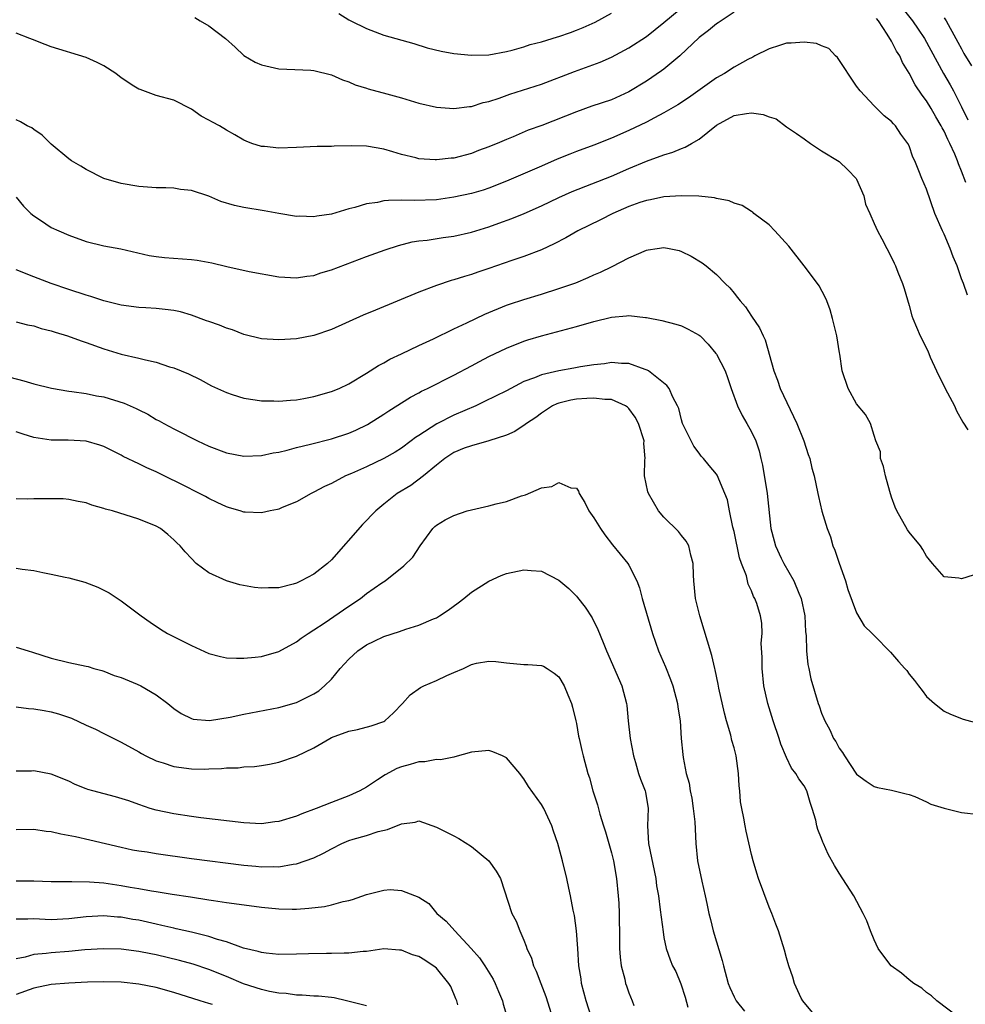
# Model space of a CAD drawing. Units: inches. Extents: x 2532000 to 2535000, y 1536778 to 1539000.
# Drawn here: x 2533419 to 2533527, y 1537749 to 1537861 of the extents above; entities that cross this region are included whole.
import ezdxf

# ---------------------------------------------------------------- set-up
doc = ezdxf.new("R2010")
doc.units = ezdxf.units.IN
doc.header["$MEASUREMENT"] = 0
doc.layers.add('LD25321536_2ft', color=9, linetype='Continuous')

msp = doc.modelspace()

# ---------------------------------------------------------------- linework, layer by layer
at = {"layer": 'LD25321536_2ft'}
for points, elevation in [([(2533439.39, 1537861.39), (2533439.99, 1537861), (2533441, 1537860.44), (2533442.9, 1537859), (2533444.01, 1537858.01), (2533445, 1537857.04), (2533446.29, 1537856.29), (2533447, 1537855.97), (2533449, 1537855.53), (2533452.64, 1537855.36), (2533453, 1537855.32), (2533455, 1537854.85), (2533456.27, 1537854.27), (2533457, 1537854.03), (2533457.7, 1537853.7), (2533459, 1537853.3), (2533459.22, 1537853.22), (2533461.32, 1537852.68), (2533463, 1537852.2), (2533465, 1537851.59), (2533467, 1537851.13), (2533469, 1537850.99), (2533470.77, 1537851.23), (2533471, 1537851.23), (2533472.34, 1537851.66), (2533473, 1537851.78), (2533474.17, 1537852.17), (2533475.39, 1537852.61), (2533479, 1537853.77), (2533482.79, 1537855.21), (2533485.72, 1537856.28), (2533487, 1537856.86), (2533489, 1537857.93), (2533491, 1537859.23), (2533493, 1537860.82), (2533495.61, 1537863)], 8838), ([(2533501, 1537861.99), (2533499.2, 1537860.8), (2533499, 1537860.68), (2533498.08, 1537859.92), (2533497, 1537859.12), (2533494.8, 1537857), (2533493, 1537855.5), (2533492.71, 1537855.28), (2533491, 1537854.13), (2533489, 1537852.89), (2533487, 1537851.99), (2533484.76, 1537851.24), (2533483, 1537850.62), (2533479.06, 1537849.06), (2533477.49, 1537848.51), (2533475.76, 1537847.76), (2533475, 1537847.46), (2533473.93, 1537847), (2533473.26, 1537846.74), (2533473, 1537846.62), (2533471.82, 1537846.18), (2533471, 1537845.85), (2533469, 1537845.33), (2533468.69, 1537845.31), (2533467, 1537845.12), (2533466.86, 1537845.14), (2533465, 1537845.25), (2533464.64, 1537845.36), (2533463, 1537845.75), (2533462.03, 1537846.03), (2533461, 1537846.36), (2533459, 1537846.7), (2533457.26, 1537846.74), (2533455.31, 1537846.69), (2533455, 1537846.66), (2533453.37, 1537846.63), (2533451, 1537846.52), (2533449, 1537846.46), (2533447.36, 1537846.64), (2533447, 1537846.66), (2533445.92, 1537847), (2533445.26, 1537847.26), (2533445, 1537847.38), (2533443.98, 1537847.98), (2533443, 1537848.52), (2533442.2, 1537849), (2533441.42, 1537849.42), (2533441, 1537849.67), (2533440.13, 1537850.13), (2533439, 1537850.92), (2533437, 1537851.95), (2533435, 1537852.49), (2533433.17, 1537853.17), (2533433, 1537853.21), (2533432.44, 1537853.56), (2533431, 1537854.5), (2533430.36, 1537855), (2533429, 1537855.88), (2533428.26, 1537856.26), (2533427, 1537856.82), (2533423, 1537858.02), (2533422.31, 1537858.31), (2533420.86, 1537858.86), (2533420.56, 1537859), (2533419, 1537859.6)], 8840), ([(2533455.86, 1537861.86), (2533457, 1537861.13), (2533457.21, 1537861), (2533459, 1537860.14), (2533461, 1537859.39), (2533464.42, 1537858.42), (2533465.93, 1537857.93), (2533467.54, 1537857.54), (2533469, 1537857.29), (2533471, 1537857.1), (2533473, 1537857.14), (2533475, 1537857.49), (2533475.64, 1537857.64), (2533477, 1537858.03), (2533477.7, 1537858.3), (2533479, 1537858.62), (2533480.82, 1537859.18), (2533481, 1537859.22), (2533482.31, 1537859.69), (2533483, 1537859.93), (2533483.76, 1537860.24), (2533485.14, 1537860.86), (2533487, 1537861.88)], 8836), ([(2533520.33, 1537862.33), (2533521.38, 1537861), (2533522.05, 1537860.05), (2533522.77, 1537859), (2533524.94, 1537855), (2533525.7, 1537853.7), (2533526.08, 1537853), (2533527, 1537851.2), (2533527.71, 1537849.71)], 8838), ([(2533527.48, 1537842.52), (2533527, 1537843.83), (2533526.65, 1537844.65), (2533526.53, 1537845), (2533526.21, 1537845.79), (2533525.66, 1537847), (2533525.43, 1537847.43), (2533525, 1537848.39), (2533524.77, 1537848.78), (2533524.68, 1537849), (2533524.05, 1537850.05), (2533523.52, 1537851), (2533523, 1537851.86), (2533522.5, 1537852.5), (2533521.71, 1537853.71), (2533521, 1537855.03), (2533520.25, 1537856.25), (2533519.93, 1537857), (2533519.56, 1537857.56), (2533519, 1537858.67), (2533518.86, 1537858.86), (2533518.8, 1537859), (2533518.5, 1537859.49), (2533517.5, 1537861), (2533517.28, 1537861.28)], 8840), ([(2533525, 1537861.36), (2533525.25, 1537861), (2533526.34, 1537859), (2533526.56, 1537858.56), (2533527, 1537857.81), (2533527.27, 1537857.27), (2533528.12, 1537855.88)], 8836), ([(2533527.67, 1537829.67), (2533527.2, 1537831), (2533527, 1537831.52), (2533526.5, 1537833), (2533526.04, 1537834.04), (2533525.71, 1537835), (2533525, 1537836.61), (2533524.8, 1537837), (2533523.96, 1537839), (2533523, 1537841.78), (2533522.45, 1537843), (2533522.13, 1537843.87), (2533521.65, 1537845), (2533521.42, 1537845.42), (2533521, 1537846.73), (2533520.87, 1537847), (2533520.07, 1537848.07), (2533519.46, 1537849), (2533519.23, 1537849.23), (2533519, 1537849.51), (2533518.16, 1537850.16), (2533517, 1537851.28), (2533515.4, 1537853), (2533515, 1537853.56), (2533512.82, 1537856.82), (2533512.6, 1537857), (2533511.85, 1537857.85), (2533511, 1537858.15), (2533510.41, 1537858.41), (2533509, 1537858.59), (2533507.53, 1537858.47), (2533507, 1537858.46), (2533506.18, 1537858.18), (2533505, 1537857.82), (2533503.37, 1537857), (2533503.14, 1537856.86), (2533502.59, 1537856.59), (2533501, 1537855.71), (2533499.9, 1537855), (2533499, 1537854.51), (2533495.79, 1537852.21), (2533494.59, 1537851.41), (2533493, 1537850.48), (2533491.92, 1537849.92), (2533491, 1537849.42), (2533489, 1537848.46), (2533487, 1537847.59), (2533485, 1537846.81), (2533483, 1537846.07), (2533482.23, 1537845.77), (2533480.81, 1537845.19), (2533479, 1537844.4), (2533475, 1537842.69), (2533473, 1537841.89), (2533472.33, 1537841.67), (2533471, 1537841.27), (2533469, 1537840.84), (2533467, 1537840.56), (2533464.46, 1537840.46), (2533463, 1537840.5), (2533461.51, 1537840.49), (2533461, 1537840.43), (2533460.26, 1537840.26), (2533459, 1537840.1), (2533457.68, 1537839.68), (2533457, 1537839.51), (2533455, 1537838.91), (2533453.32, 1537838.68), (2533453, 1537838.61), (2533451.33, 1537838.67), (2533451, 1537838.66), (2533449, 1537838.99), (2533447.31, 1537839.31), (2533445, 1537839.69), (2533443.92, 1537839.92), (2533442.37, 1537840.37), (2533441, 1537840.97), (2533439, 1537841.62), (2533437.75, 1537841.75), (2533437, 1537841.88), (2533436.07, 1537841.93), (2533435, 1537841.93), (2533433, 1537842.08), (2533431, 1537842.42), (2533429, 1537843), (2533427, 1537844.02), (2533426.39, 1537844.39), (2533425.32, 1537845), (2533425, 1537845.23), (2533423, 1537846.9), (2533421.96, 1537847.96), (2533421, 1537848.58), (2533420.77, 1537848.77), (2533420.25, 1537849), (2533419.48, 1537849.48), (2533419, 1537849.68)], 8842), ([(2533419, 1537840.85), (2533419.82, 1537839.82), (2533420.67, 1537839), (2533421, 1537838.72), (2533421.78, 1537838.22), (2533423, 1537837.4), (2533423.85, 1537837), (2533425, 1537836.5), (2533427, 1537835.8), (2533429, 1537835.31), (2533430.95, 1537834.95), (2533434.18, 1537834.18), (2533435, 1537834.06), (2533435.95, 1537833.95), (2533439, 1537833.75), (2533439.65, 1537833.65), (2533441.34, 1537833.34), (2533443.07, 1537832.93), (2533445.62, 1537832.38), (2533449, 1537831.74), (2533451, 1537831.62), (2533452.18, 1537831.82), (2533453, 1537831.92), (2533453.81, 1537832.19), (2533455, 1537832.55), (2533459, 1537834.06), (2533461.15, 1537834.85), (2533462.65, 1537835.35), (2533464.24, 1537835.76), (2533465, 1537835.86), (2533465.95, 1537835.95), (2533467.77, 1537836.23), (2533469, 1537836.39), (2533471, 1537836.85), (2533473, 1537837.48), (2533474.13, 1537837.87), (2533475.6, 1537838.4), (2533477.02, 1537838.98), (2533479, 1537839.88), (2533481, 1537840.83), (2533482.51, 1537841.49), (2533487, 1537843.25), (2533489, 1537844.12), (2533491, 1537844.96), (2533493, 1537845.69), (2533494.01, 1537845.99), (2533495, 1537846.43), (2533495.43, 1537846.57), (2533496.14, 1537847), (2533497, 1537847.48), (2533499, 1537849.07), (2533501, 1537850.19), (2533502.43, 1537850.43), (2533503, 1537850.49), (2533504.32, 1537850.32), (2533505, 1537850.03), (2533505.81, 1537849.81), (2533507, 1537848.9), (2533508.15, 1537848.15), (2533509, 1537847.52), (2533509.73, 1537847), (2533511, 1537846.17), (2533513, 1537844.92), (2533513.99, 1537843.99), (2533514.94, 1537843), (2533515, 1537842.91), (2533515.84, 1537841), (2533516.04, 1537840.04), (2533516.51, 1537839), (2533517, 1537837.86), (2533517.41, 1537837), (2533517.9, 1537836.1), (2533518.47, 1537835), (2533518.66, 1537834.66), (2533519.3, 1537833.3), (2533519.46, 1537833), (2533519.71, 1537832.29), (2533520.25, 1537831), (2533520.43, 1537830.43), (2533521, 1537828.49), (2533521.31, 1537827.31), (2533521.42, 1537827), (2533522.26, 1537825), (2533523, 1537823.58), (2533523.18, 1537823.18), (2533523.24, 1537823), (2533523.42, 1537822.58), (2533524.14, 1537821), (2533525.14, 1537819), (2533526.2, 1537817), (2533526.43, 1537816.43), (2533527.14, 1537815.14), (2533527.72, 1537814.28)], 8844), ([(2533528.33, 1537797.67), (2533527, 1537797.25), (2533526.69, 1537797.31), (2533525, 1537797.48), (2533523.67, 1537799), (2533523, 1537799.81), (2533522.58, 1537800.58), (2533522.31, 1537801), (2533521, 1537802.58), (2533520.83, 1537802.83), (2533519.62, 1537805), (2533519.43, 1537805.43), (2533519, 1537806.55), (2533518.8, 1537807.2), (2533518.3, 1537809), (2533518.09, 1537810.09), (2533517.74, 1537811), (2533517.75, 1537811.75), (2533517.21, 1537813), (2533517, 1537813.62), (2533516.58, 1537815), (2533516.02, 1537816.02), (2533515, 1537817.22), (2533514.04, 1537819), (2533513.34, 1537821), (2533513.09, 1537822.91), (2533513.06, 1537823.06), (2533512.76, 1537825), (2533512.24, 1537827), (2533511.97, 1537827.97), (2533511.59, 1537829), (2533511.41, 1537829.41), (2533510.73, 1537830.73), (2533510.55, 1537831), (2533509.01, 1537833), (2533507.25, 1537835.25), (2533505.66, 1537837), (2533505, 1537837.68), (2533503.28, 1537839), (2533503.14, 1537839.14), (2533503, 1537839.21), (2533501.92, 1537839.92), (2533501, 1537840.18), (2533500.44, 1537840.44), (2533499, 1537840.71), (2533498.78, 1537840.78), (2533496.99, 1537840.99), (2533495, 1537841.02), (2533493, 1537840.88), (2533491.44, 1537840.56), (2533491, 1537840.49), (2533490.25, 1537840.25), (2533489, 1537839.8), (2533487.15, 1537839), (2533485.73, 1537838.27), (2533483.15, 1537837), (2533481.78, 1537836.22), (2533480.47, 1537835.53), (2533479, 1537834.85), (2533477, 1537834.07), (2533475.61, 1537833.61), (2533473, 1537832.69), (2533471.73, 1537832.27), (2533471, 1537832), (2533470.2, 1537831.8), (2533469, 1537831.4), (2533468.68, 1537831.32), (2533467, 1537830.76), (2533465, 1537829.98), (2533460.04, 1537827.96), (2533458.64, 1537827.36), (2533455, 1537825.72), (2533453, 1537825.04), (2533451, 1537824.67), (2533449, 1537824.55), (2533447, 1537824.68), (2533445, 1537825.16), (2533443.69, 1537825.68), (2533443, 1537825.9), (2533442.23, 1537826.23), (2533441, 1537826.64), (2533440.74, 1537826.74), (2533439, 1537827.36), (2533437.75, 1537827.75), (2533437, 1537827.91), (2533436, 1537828), (2533435, 1537828.15), (2533433.8, 1537828.2), (2533433, 1537828.26), (2533431, 1537828.52), (2533429, 1537829.01), (2533427.5, 1537829.5), (2533427, 1537829.64), (2533425, 1537830.29), (2533422.98, 1537830.98), (2533421, 1537831.76), (2533419, 1537832.57)], 8846), ([(2533419, 1537826.62), (2533420.28, 1537826.28), (2533421, 1537826.14), (2533421.86, 1537825.86), (2533423, 1537825.58), (2533423.43, 1537825.43), (2533424.86, 1537825), (2533426.42, 1537824.42), (2533427, 1537824.24), (2533429, 1537823.52), (2533431, 1537822.92), (2533433, 1537822.45), (2533433.75, 1537822.25), (2533435, 1537821.98), (2533436.52, 1537821.48), (2533437, 1537821.34), (2533438.66, 1537820.66), (2533440, 1537820), (2533441.31, 1537819.31), (2533443, 1537818.52), (2533443.68, 1537818.32), (2533445, 1537817.88), (2533446.29, 1537817.71), (2533447, 1537817.59), (2533448.43, 1537817.57), (2533449, 1537817.54), (2533450.33, 1537817.67), (2533451, 1537817.71), (2533451.85, 1537817.85), (2533453, 1537818.08), (2533455, 1537818.63), (2533455.9, 1537819), (2533457, 1537819.51), (2533459, 1537820.74), (2533460.37, 1537821.63), (2533461, 1537821.94), (2533461.66, 1537822.34), (2533463, 1537822.94), (2533465, 1537823.9), (2533466.67, 1537824.67), (2533469, 1537825.79), (2533470.48, 1537826.48), (2533472.53, 1537827.47), (2533475, 1537828.51), (2533475.36, 1537828.64), (2533477, 1537829.17), (2533479, 1537829.77), (2533481, 1537830.4), (2533482.92, 1537831.08), (2533484.34, 1537831.66), (2533485, 1537831.98), (2533485.73, 1537832.27), (2533487.07, 1537832.93), (2533489, 1537833.92), (2533491, 1537834.8), (2533491.18, 1537834.82), (2533492.23, 1537835), (2533493, 1537835.11), (2533493.61, 1537835), (2533494.75, 1537834.75), (2533495, 1537834.66), (2533496.12, 1537834.12), (2533497.36, 1537833.36), (2533497.81, 1537833), (2533499, 1537832.02), (2533500, 1537831), (2533500.51, 1537830.51), (2533501, 1537829.88), (2533501.4, 1537829.4), (2533501.69, 1537829), (2533502.31, 1537828.31), (2533503, 1537827.25), (2533503.92, 1537825.92), (2533504.32, 1537825), (2533504.56, 1537824.56), (2533505.55, 1537821), (2533505.95, 1537819.95), (2533506.27, 1537819), (2533508.18, 1537815), (2533508.97, 1537813), (2533509.46, 1537811.46), (2533509.66, 1537811), (2533509.9, 1537809.9), (2533510.17, 1537809), (2533510.56, 1537807), (2533510.66, 1537806.66), (2533511.05, 1537804.95), (2533511.65, 1537803), (2533512.02, 1537802.02), (2533512.3, 1537801), (2533512.51, 1537800.51), (2533513, 1537799.04), (2533513.75, 1537797), (2533514.02, 1537796.02), (2533515, 1537793.36), (2533515.87, 1537791.87), (2533516.77, 1537791), (2533517, 1537790.74), (2533518.86, 1537788.86), (2533519.79, 1537787.79), (2533520.52, 1537787), (2533520.74, 1537786.74), (2533521, 1537786.35), (2533521.61, 1537785.61), (2533522.07, 1537785), (2533522.49, 1537784.49), (2533523, 1537783.78), (2533523.9, 1537783), (2533525, 1537782.1), (2533525.75, 1537781.75), (2533527.18, 1537781.18), (2533529, 1537780.7)], 8848), ([(2533418.28, 1537820.28), (2533419.88, 1537819.88), (2533421, 1537819.54), (2533423.01, 1537819.01), (2533425, 1537818.68), (2533425.36, 1537818.64), (2533427, 1537818.4), (2533428.16, 1537818.16), (2533429, 1537818.02), (2533431.33, 1537817.33), (2533432.71, 1537816.71), (2533433, 1537816.55), (2533434.04, 1537816.04), (2533435, 1537815.46), (2533435.31, 1537815.31), (2533435.86, 1537815), (2533437, 1537814.39), (2533437.93, 1537813.93), (2533439, 1537813.35), (2533439.72, 1537813), (2533441, 1537812.41), (2533443, 1537811.64), (2533445, 1537811.25), (2533447, 1537811.34), (2533448.35, 1537811.65), (2533449, 1537811.73), (2533449.94, 1537811.94), (2533451, 1537812.23), (2533452.62, 1537812.62), (2533455, 1537813.23), (2533457, 1537813.88), (2533457.78, 1537814.22), (2533459.13, 1537814.87), (2533461, 1537816.04), (2533461.57, 1537816.43), (2533464.02, 1537817.98), (2533465, 1537818.51), (2533465.31, 1537818.69), (2533465.97, 1537819), (2533469, 1537820.53), (2533471, 1537821.57), (2533471.92, 1537822.08), (2533473, 1537822.64), (2533475, 1537823.61), (2533477, 1537824.39), (2533477.46, 1537824.54), (2533479, 1537825), (2533483, 1537826.09), (2533485, 1537826.66), (2533487, 1537827.14), (2533488.72, 1537827.28), (2533489, 1537827.33), (2533490.89, 1537827.11), (2533491, 1537827.11), (2533492.76, 1537826.76), (2533494.35, 1537826.35), (2533495, 1537826.15), (2533495.78, 1537825.78), (2533497, 1537825.1), (2533497.12, 1537825), (2533498.05, 1537824.05), (2533498.94, 1537823), (2533499, 1537822.91), (2533499.98, 1537821), (2533500.25, 1537820.25), (2533500.68, 1537819), (2533501.41, 1537817), (2533501.92, 1537815.92), (2533502.47, 1537815), (2533503, 1537814.04), (2533503.48, 1537813), (2533503.87, 1537811.87), (2533504.05, 1537811), (2533504.24, 1537810.24), (2533504.79, 1537807), (2533505.21, 1537803), (2533505.58, 1537801.58), (2533505.75, 1537801), (2533506.39, 1537799.61), (2533506.68, 1537799), (2533507.85, 1537797), (2533508.4, 1537795.6), (2533508.68, 1537795), (2533509.08, 1537793), (2533509.18, 1537791.18), (2533509.23, 1537790.77), (2533509.29, 1537789), (2533509.43, 1537787.43), (2533509.54, 1537787), (2533509.79, 1537785.79), (2533510.61, 1537783), (2533510.72, 1537782.72), (2533511, 1537781.89), (2533511.28, 1537781.28), (2533511.38, 1537781), (2533511.96, 1537779.96), (2533512.38, 1537779), (2533512.63, 1537778.63), (2533513, 1537777.89), (2533513.4, 1537777.4), (2533513.63, 1537777), (2533515, 1537774.91), (2533516.11, 1537774.11), (2533517, 1537773.5), (2533517.38, 1537773.38), (2533519, 1537773.08), (2533520.66, 1537772.66), (2533521, 1537772.58), (2533521.64, 1537772.36), (2533523, 1537771.76), (2533523.5, 1537771.5), (2533525.01, 1537771.01), (2533527, 1537770.53), (2533529, 1537770.29)], 8850), ([(2533526.85, 1537747), (2533524.17, 1537749), (2533523.58, 1537749.58), (2533523, 1537749.95), (2533522.44, 1537750.44), (2533521.54, 1537751), (2533521, 1537751.41), (2533520.15, 1537752.15), (2533518.97, 1537753), (2533518.1, 1537754.1), (2533517.47, 1537755), (2533517, 1537755.97), (2533516.58, 1537757), (2533516.16, 1537758.16), (2533515.77, 1537759), (2533514.67, 1537761), (2533513, 1537763.61), (2533512.48, 1537764.48), (2533511.77, 1537765.77), (2533511.23, 1537767), (2533511.15, 1537767.15), (2533511, 1537767.57), (2533510.59, 1537768.59), (2533510.48, 1537769), (2533510.34, 1537769.66), (2533509.94, 1537771), (2533509.69, 1537771.69), (2533509.31, 1537773), (2533509, 1537773.57), (2533508.39, 1537774.39), (2533508.07, 1537775), (2533507.58, 1537775.58), (2533507, 1537776.8), (2533506.34, 1537778.34), (2533506.16, 1537779), (2533505.49, 1537781), (2533504.88, 1537783), (2533504.42, 1537785), (2533504.21, 1537787), (2533504.23, 1537788.23), (2533504.12, 1537789.88), (2533504.22, 1537791), (2533504.16, 1537792.16), (2533504.03, 1537793), (2533503.61, 1537794.4), (2533503.38, 1537795), (2533503.23, 1537795.23), (2533503, 1537795.86), (2533502.61, 1537796.61), (2533502.55, 1537797), (2533502.42, 1537797.58), (2533501.87, 1537799), (2533501.64, 1537799.64), (2533501, 1537802.63), (2533500.86, 1537803.14), (2533500.48, 1537805), (2533500.26, 1537806.26), (2533499.96, 1537807), (2533499.08, 1537809.08), (2533499, 1537809.2), (2533498.17, 1537810.17), (2533497.51, 1537811), (2533497.26, 1537811.26), (2533497, 1537811.6), (2533496.42, 1537812.41), (2533496.1, 1537813), (2533495.13, 1537815), (2533495, 1537815.4), (2533494.69, 1537816.69), (2533494.55, 1537817), (2533494.01, 1537817.99), (2533493.6, 1537819), (2533493.34, 1537819.34), (2533491.22, 1537821), (2533491.08, 1537821.08), (2533490.84, 1537821.16), (2533489, 1537821.84), (2533488.16, 1537821.84), (2533487, 1537821.95), (2533486.19, 1537821.81), (2533485, 1537821.69), (2533483.45, 1537821.45), (2533482.7, 1537821.3), (2533481, 1537821.02), (2533479, 1537820.56), (2533478.22, 1537820.22), (2533477, 1537819.78), (2533475, 1537818.74), (2533472.51, 1537817.49), (2533471.49, 1537817), (2533469, 1537815.95), (2533467.04, 1537814.96), (2533465, 1537813.62), (2533464.61, 1537813.39), (2533464.12, 1537813), (2533463, 1537812.17), (2533462.28, 1537811.72), (2533461, 1537811), (2533459, 1537810.05), (2533457.28, 1537809.28), (2533456.61, 1537809), (2533455, 1537808.14), (2533454.21, 1537807.79), (2533453, 1537807.14), (2533452.7, 1537807), (2533451, 1537806.03), (2533449.37, 1537805.37), (2533449, 1537805.21), (2533448.84, 1537805.16), (2533448.02, 1537805), (2533447, 1537804.77), (2533445.16, 1537804.84), (2533445, 1537804.86), (2533444.58, 1537805), (2533443.36, 1537805.36), (2533443, 1537805.45), (2533441.97, 1537805.97), (2533441, 1537806.41), (2533440.63, 1537806.63), (2533439.92, 1537807), (2533437.99, 1537807.99), (2533435.9, 1537809), (2533435, 1537809.45), (2533433.92, 1537809.92), (2533433, 1537810.39), (2533431.23, 1537811.23), (2533431, 1537811.36), (2533429, 1537812.35), (2533428.53, 1537812.53), (2533427, 1537812.98), (2533424.92, 1537813.08), (2533423, 1537813.07), (2533421, 1537813.4), (2533419.78, 1537813.78), (2533419, 1537814.04)], 8852), ([(2533510.53, 1537747), (2533508.86, 1537749), (2533508.69, 1537749.31), (2533507.9, 1537751), (2533507.72, 1537751.72), (2533507.26, 1537753), (2533507, 1537753.91), (2533506.78, 1537754.78), (2533506.08, 1537757), (2533505.76, 1537757.76), (2533505.31, 1537759), (2533505, 1537759.69), (2533503.8, 1537763), (2533503.6, 1537763.6), (2533503.19, 1537765), (2533503, 1537765.72), (2533502.38, 1537768.38), (2533502.27, 1537769), (2533502.13, 1537769.87), (2533501.88, 1537771), (2533501.75, 1537771.75), (2533501.66, 1537773), (2533501.59, 1537773.59), (2533501.53, 1537775), (2533501.25, 1537777), (2533501, 1537777.93), (2533500.76, 1537778.76), (2533500.62, 1537779.38), (2533500.13, 1537781), (2533499.9, 1537781.9), (2533499.26, 1537784.74), (2533499.19, 1537785.19), (2533498.84, 1537786.84), (2533498.8, 1537787), (2533498.47, 1537788.47), (2533497.09, 1537793), (2533496.61, 1537795), (2533496.4, 1537797), (2533496.36, 1537797.64), (2533496.33, 1537799), (2533496.06, 1537799.94), (2533495.83, 1537801), (2533495.54, 1537801.54), (2533495, 1537802.17), (2533494.64, 1537802.64), (2533493, 1537804.29), (2533492.37, 1537805), (2533491.23, 1537807), (2533491.16, 1537807.16), (2533490.79, 1537809), (2533490.82, 1537810.82), (2533490.84, 1537811), (2533490.71, 1537812.71), (2533490.72, 1537813), (2533490.08, 1537815), (2533489.71, 1537815.71), (2533489, 1537816.69), (2533488.84, 1537816.84), (2533488.62, 1537817), (2533487, 1537817.74), (2533486.25, 1537817.75), (2533485, 1537817.9), (2533484.17, 1537817.83), (2533483, 1537817.76), (2533482.36, 1537817.64), (2533481, 1537817.32), (2533480.76, 1537817.24), (2533480.26, 1537817), (2533479, 1537816.17), (2533478.34, 1537815.66), (2533477.28, 1537815), (2533477.14, 1537814.86), (2533475.94, 1537814.06), (2533475, 1537813.65), (2533472.99, 1537813.01), (2533471, 1537812.44), (2533470.16, 1537812.16), (2533469, 1537811.67), (2533467.95, 1537811), (2533467, 1537810.24), (2533465.54, 1537809), (2533464.08, 1537807.92), (2533462.52, 1537807), (2533461, 1537805.77), (2533460.08, 1537805), (2533458.56, 1537803.44), (2533455, 1537799.4), (2533454.57, 1537799), (2533453, 1537797.78), (2533451.56, 1537797), (2533451, 1537796.74), (2533450.64, 1537796.64), (2533449, 1537796.22), (2533447.81, 1537796.19), (2533447, 1537796.15), (2533446.23, 1537796.23), (2533444.54, 1537796.54), (2533443, 1537797.01), (2533441, 1537797.93), (2533439.56, 1537799), (2533439, 1537799.55), (2533438.31, 1537800.31), (2533437.74, 1537801), (2533437.35, 1537801.35), (2533437, 1537801.71), (2533436.31, 1537802.31), (2533435.47, 1537803), (2533435, 1537803.26), (2533433, 1537804.07), (2533429.98, 1537805), (2533429.2, 1537805.2), (2533429, 1537805.28), (2533427.64, 1537805.64), (2533427, 1537805.91), (2533426.08, 1537806.08), (2533425, 1537806.32), (2533424.37, 1537806.37), (2533422.39, 1537806.39), (2533421, 1537806.36), (2533420.33, 1537806.33), (2533419, 1537806.36)], 8854), ([(2533419, 1537798.44), (2533419.66, 1537798.34), (2533421, 1537798.17), (2533422.05, 1537797.95), (2533423, 1537797.78), (2533424.58, 1537797.42), (2533425, 1537797.34), (2533426.84, 1537796.84), (2533428.3, 1537796.3), (2533429, 1537795.95), (2533429.63, 1537795.63), (2533431, 1537794.73), (2533433.28, 1537793), (2533434.28, 1537792.28), (2533435.48, 1537791.48), (2533436.29, 1537791), (2533439, 1537789.63), (2533441, 1537788.72), (2533442.35, 1537788.35), (2533443, 1537788.22), (2533444.15, 1537788.15), (2533445, 1537788.15), (2533446.28, 1537788.28), (2533447, 1537788.37), (2533449, 1537788.94), (2533451, 1537790.03), (2533451.55, 1537790.45), (2533452.35, 1537791), (2533453, 1537791.39), (2533454.16, 1537792.16), (2533457, 1537794.12), (2533458.31, 1537795), (2533459, 1537795.55), (2533460.76, 1537796.76), (2533461.13, 1537797), (2533463.28, 1537798.72), (2533464.29, 1537799.71), (2533465.16, 1537801), (2533466.6, 1537803), (2533466.8, 1537803.2), (2533467, 1537803.36), (2533468.01, 1537803.99), (2533469, 1537804.48), (2533470.53, 1537805), (2533471, 1537805.14), (2533473, 1537805.58), (2533473.82, 1537805.82), (2533475, 1537806.06), (2533476.73, 1537806.73), (2533477.16, 1537806.84), (2533479, 1537807.65), (2533480.2, 1537807.8), (2533481, 1537808.26), (2533482.37, 1537807.63), (2533483, 1537807.6), (2533483.24, 1537807.24), (2533483.29, 1537807), (2533483.95, 1537805.95), (2533484.43, 1537805), (2533485, 1537804.22), (2533485.73, 1537803), (2533486.25, 1537802.25), (2533487.12, 1537801.12), (2533488.86, 1537799), (2533489, 1537798.78), (2533489.89, 1537797), (2533490.22, 1537796.22), (2533490.51, 1537795), (2533491.69, 1537791), (2533492.38, 1537789), (2533493.16, 1537787.16), (2533493.74, 1537785.74), (2533494.01, 1537785), (2533494.55, 1537783), (2533494.58, 1537782.58), (2533494.84, 1537781), (2533494.98, 1537779), (2533495.14, 1537777.14), (2533495.18, 1537776.82), (2533495.54, 1537775), (2533495.87, 1537773.87), (2533496, 1537773), (2533496.17, 1537772.17), (2533496.35, 1537771), (2533496.52, 1537769.48), (2533496.65, 1537767), (2533496.84, 1537765), (2533497.32, 1537762.68), (2533497.71, 1537761), (2533497.88, 1537760.12), (2533498.12, 1537759), (2533498.31, 1537758.31), (2533498.62, 1537757), (2533499.63, 1537753.63), (2533499.78, 1537753), (2533500.35, 1537751), (2533500.51, 1537750.51), (2533501, 1537749.47), (2533501.16, 1537749.16), (2533501.25, 1537749), (2533502.19, 1537747.81)], 8856), ([(2533419, 1537789.44), (2533420.35, 1537789), (2533420.86, 1537788.86), (2533423, 1537788.18), (2533425, 1537787.69), (2533427, 1537787.27), (2533427.2, 1537787.2), (2533427.86, 1537787), (2533428.76, 1537786.76), (2533429, 1537786.69), (2533430.2, 1537786.2), (2533431, 1537785.94), (2533432.8, 1537785.2), (2533433.23, 1537785), (2533435, 1537783.97), (2533436.31, 1537783), (2533437, 1537782.43), (2533437.84, 1537781.84), (2533439, 1537781.27), (2533439.21, 1537781.21), (2533441.06, 1537781.06), (2533443.43, 1537781.43), (2533445, 1537781.76), (2533449, 1537782.54), (2533451, 1537783.11), (2533453, 1537784.1), (2533453.56, 1537784.44), (2533454.23, 1537785), (2533455, 1537785.76), (2533456.02, 1537787), (2533457, 1537788.07), (2533458.01, 1537789), (2533459, 1537789.7), (2533459.89, 1537790.11), (2533461, 1537790.65), (2533462.77, 1537791.23), (2533463.49, 1537791.49), (2533465, 1537791.94), (2533466.66, 1537792.66), (2533467, 1537792.79), (2533467.34, 1537793), (2533468.33, 1537793.67), (2533469.49, 1537794.51), (2533470.14, 1537795), (2533471, 1537795.71), (2533473, 1537796.96), (2533474.39, 1537797.61), (2533475, 1537797.84), (2533477, 1537798.27), (2533477.81, 1537798.19), (2533479, 1537798.1), (2533481, 1537797.1), (2533482.12, 1537796.12), (2533483, 1537795.24), (2533483.12, 1537795.12), (2533484, 1537794), (2533484.79, 1537792.79), (2533485.46, 1537791.46), (2533486.05, 1537789.95), (2533486.44, 1537789), (2533488.17, 1537785), (2533488.7, 1537783), (2533488.74, 1537782.74), (2533488.9, 1537781), (2533489.13, 1537779), (2533489.51, 1537777), (2533489.75, 1537776.25), (2533490.1, 1537775), (2533490.32, 1537774.32), (2533490.84, 1537773), (2533490.87, 1537772.87), (2533491.18, 1537771), (2533491.12, 1537769), (2533491.24, 1537767), (2533492.05, 1537763), (2533492.16, 1537762.16), (2533492.37, 1537761), (2533492.58, 1537759.42), (2533492.89, 1537756.89), (2533493, 1537756.23), (2533493.25, 1537755), (2533493.7, 1537753.7), (2533493.98, 1537753), (2533494.34, 1537752.34), (2533494.94, 1537750.94), (2533495.42, 1537749.42), (2533495.73, 1537748.27)], 8858), ([(2533419, 1537782.59), (2533420.41, 1537782.41), (2533421, 1537782.39), (2533422.17, 1537782.17), (2533423, 1537782.05), (2533423.82, 1537781.82), (2533425.32, 1537781.32), (2533427, 1537780.5), (2533428.04, 1537780.04), (2533429, 1537779.54), (2533431, 1537778.58), (2533433, 1537777.48), (2533433.29, 1537777.29), (2533433.81, 1537777), (2533435, 1537776.45), (2533435.79, 1537776.21), (2533437, 1537775.79), (2533439, 1537775.52), (2533440.51, 1537775.49), (2533441, 1537775.53), (2533442.46, 1537775.54), (2533443, 1537775.63), (2533444.36, 1537775.64), (2533445, 1537775.74), (2533446.2, 1537775.79), (2533447, 1537775.91), (2533447.94, 1537776.06), (2533449, 1537776.27), (2533451, 1537776.96), (2533453, 1537777.92), (2533454.83, 1537779), (2533455, 1537779.09), (2533457, 1537779.83), (2533457.97, 1537780.03), (2533459.56, 1537780.44), (2533461, 1537780.93), (2533461.11, 1537781), (2533462.08, 1537781.92), (2533463.12, 1537783), (2533464.01, 1537783.99), (2533465.2, 1537784.8), (2533465.57, 1537785), (2533467, 1537785.63), (2533468.18, 1537786.18), (2533469, 1537786.52), (2533470.08, 1537787), (2533471, 1537787.43), (2533471.59, 1537787.59), (2533473, 1537787.84), (2533473.78, 1537787.78), (2533475, 1537787.63), (2533477, 1537787.45), (2533477.44, 1537787.44), (2533479, 1537787.34), (2533479.24, 1537787.24), (2533479.65, 1537787), (2533480.47, 1537786.47), (2533481, 1537786.05), (2533481.6, 1537785), (2533482.01, 1537783.99), (2533482.43, 1537783), (2533482.55, 1537782.55), (2533482.93, 1537781), (2533483, 1537780.69), (2533483.25, 1537779.25), (2533483.31, 1537779), (2533483.6, 1537777.6), (2533483.78, 1537777), (2533484.3, 1537775), (2533484.49, 1537774.49), (2533484.88, 1537773), (2533485.39, 1537771.39), (2533485.66, 1537770.34), (2533486.09, 1537769), (2533486.33, 1537768.33), (2533486.68, 1537767), (2533487, 1537765.92), (2533487.23, 1537765), (2533487.57, 1537763), (2533487.77, 1537761), (2533487.83, 1537760.17), (2533487.88, 1537759), (2533487.93, 1537756.07), (2533487.92, 1537755), (2533487.98, 1537753.98), (2533488.1, 1537753), (2533488.51, 1537751.49), (2533488.61, 1537751), (2533488.71, 1537750.71), (2533489, 1537749.92), (2533489.37, 1537749), (2533489.54, 1537748.46)], 8860), ([(2533484.74, 1537747), (2533484.11, 1537749), (2533483.59, 1537751), (2533483.52, 1537751.52), (2533483.27, 1537753), (2533483.16, 1537755), (2533483.02, 1537757.02), (2533482.76, 1537758.76), (2533482.62, 1537759.38), (2533482.33, 1537761), (2533482.11, 1537761.89), (2533481.89, 1537763), (2533481.4, 1537765), (2533481, 1537766.55), (2533480.88, 1537767), (2533480.38, 1537768.38), (2533480.17, 1537769), (2533479.26, 1537771), (2533479, 1537771.45), (2533477.51, 1537773.51), (2533477, 1537774.37), (2533476.71, 1537774.71), (2533476.53, 1537775), (2533475, 1537776.78), (2533474.55, 1537777), (2533473.46, 1537777.46), (2533473, 1537777.6), (2533471, 1537777.42), (2533469.12, 1537776.88), (2533469, 1537776.87), (2533467.45, 1537776.55), (2533467, 1537776.57), (2533465.67, 1537776.33), (2533465, 1537776.32), (2533463.99, 1537776.01), (2533463, 1537775.75), (2533462.46, 1537775.54), (2533461.15, 1537774.85), (2533460.25, 1537774.25), (2533459, 1537773.44), (2533458.24, 1537773), (2533457, 1537772.44), (2533455, 1537771.69), (2533453.28, 1537771), (2533451.62, 1537770.38), (2533451, 1537770.11), (2533449, 1537769.51), (2533448.54, 1537769.46), (2533447, 1537769.25), (2533445, 1537769.33), (2533440.08, 1537769.92), (2533439, 1537770.06), (2533437, 1537770.37), (2533435, 1537770.79), (2533434.29, 1537771), (2533433, 1537771.43), (2533431.87, 1537771.87), (2533430.33, 1537772.33), (2533427.76, 1537773), (2533427.17, 1537773.17), (2533427, 1537773.25), (2533425.72, 1537773.72), (2533425, 1537774.1), (2533423, 1537774.9), (2533421, 1537775.3), (2533420.73, 1537775.27), (2533419, 1537775.26)], 8862), ([(2533419, 1537768.6), (2533421, 1537768.62), (2533422.41, 1537768.41), (2533423, 1537768.35), (2533424.1, 1537768.1), (2533425.77, 1537767.77), (2533427.41, 1537767.42), (2533431, 1537766.56), (2533432.28, 1537766.28), (2533433, 1537766.16), (2533433.97, 1537766.03), (2533435, 1537765.85), (2533439, 1537765.27), (2533445, 1537764.5), (2533446.38, 1537764.38), (2533447, 1537764.3), (2533448.36, 1537764.36), (2533449, 1537764.33), (2533450.64, 1537764.64), (2533451, 1537764.68), (2533451.99, 1537765), (2533453, 1537765.36), (2533454.11, 1537765.89), (2533455, 1537766.39), (2533456.2, 1537767), (2533457, 1537767.34), (2533457.49, 1537767.49), (2533459, 1537767.91), (2533460.34, 1537768.34), (2533461.42, 1537768.58), (2533463, 1537769.24), (2533464.57, 1537769.43), (2533465, 1537769.56), (2533467, 1537768.87), (2533469, 1537767.85), (2533469.57, 1537767.57), (2533471, 1537766.65), (2533472.99, 1537764.99), (2533473.84, 1537763.84), (2533474.33, 1537763), (2533475.63, 1537759), (2533476.11, 1537758.11), (2533476.52, 1537757), (2533477, 1537755.94), (2533477.27, 1537755.27), (2533477.33, 1537755), (2533477.87, 1537753.87), (2533478.1, 1537753), (2533478.4, 1537752.4), (2533478.92, 1537751), (2533479.5, 1537749.5), (2533480.92, 1537745)], 8864), ([(2533419, 1537762.71), (2533421, 1537762.72), (2533423, 1537762.65), (2533423.34, 1537762.66), (2533425, 1537762.63), (2533425.34, 1537762.66), (2533427.38, 1537762.62), (2533429, 1537762.49), (2533431, 1537762.2), (2533432, 1537762), (2533433, 1537761.84), (2533434.43, 1537761.57), (2533435, 1537761.49), (2533436.8, 1537761.2), (2533438.89, 1537760.89), (2533441, 1537760.56), (2533441.54, 1537760.46), (2533443, 1537760.26), (2533443.89, 1537760.11), (2533447, 1537759.71), (2533449, 1537759.51), (2533450.52, 1537759.48), (2533451, 1537759.49), (2533452.41, 1537759.59), (2533454.21, 1537759.79), (2533455, 1537759.97), (2533456.35, 1537760.35), (2533457, 1537760.47), (2533457.42, 1537760.59), (2533459, 1537761.16), (2533461, 1537761.66), (2533461.71, 1537761.71), (2533463, 1537761.63), (2533465, 1537760.85), (2533466.13, 1537760.13), (2533467.04, 1537759), (2533468.11, 1537758.11), (2533469.09, 1537757), (2533470.98, 1537754.98), (2533471.91, 1537753.91), (2533472.54, 1537753), (2533473.47, 1537751.47), (2533473.73, 1537751), (2533474.08, 1537750.08), (2533474.54, 1537749), (2533474.63, 1537748.63), (2533475.13, 1537747)], 8866), ([(2533469.44, 1537748.56), (2533469.32, 1537749), (2533469.23, 1537749.23), (2533468.63, 1537750.63), (2533468.41, 1537751), (2533467, 1537752.74), (2533466.87, 1537752.87), (2533465.67, 1537753.67), (2533465, 1537754.08), (2533464.28, 1537754.28), (2533463, 1537754.78), (2533462.78, 1537754.78), (2533461, 1537754.93), (2533459, 1537754.65), (2533458.65, 1537754.65), (2533457, 1537754.44), (2533456.47, 1537754.47), (2533455, 1537754.41), (2533454.43, 1537754.43), (2533452.38, 1537754.38), (2533451, 1537754.33), (2533449, 1537754.31), (2533447.56, 1537754.44), (2533447, 1537754.51), (2533446.64, 1537754.64), (2533444.97, 1537755.03), (2533443, 1537755.73), (2533441.99, 1537756.01), (2533441, 1537756.35), (2533439, 1537756.84), (2533437.25, 1537757.25), (2533437, 1537757.3), (2533435.63, 1537757.63), (2533435, 1537757.76), (2533433, 1537758.21), (2533432.31, 1537758.31), (2533431, 1537758.56), (2533430.58, 1537758.58), (2533429, 1537758.71), (2533427, 1537758.6), (2533425, 1537758.38), (2533423, 1537758.28), (2533422.29, 1537758.29), (2533421, 1537758.37), (2533420.33, 1537758.33), (2533419, 1537758.32)], 8868), ([(2533459, 1537748.43), (2533456.72, 1537749), (2533455.33, 1537749.33), (2533455, 1537749.37), (2533453.52, 1537749.52), (2533453, 1537749.54), (2533451.65, 1537749.65), (2533451, 1537749.65), (2533449.84, 1537749.84), (2533449, 1537749.88), (2533447.93, 1537750.07), (2533447, 1537750.29), (2533444.95, 1537750.95), (2533443, 1537751.77), (2533441, 1537752.59), (2533439.2, 1537753.2), (2533437.63, 1537753.63), (2533435, 1537754.27), (2533434.38, 1537754.38), (2533433, 1537754.66), (2533431, 1537754.91), (2533428.96, 1537754.96), (2533426.82, 1537754.82), (2533425, 1537754.64), (2533423, 1537754.48), (2533422.4, 1537754.4), (2533421, 1537754.29), (2533420.01, 1537754.01), (2533419, 1537753.82)], 8870), ([(2533441.41, 1537748.59), (2533441, 1537748.7), (2533440.01, 1537749), (2533437, 1537749.95), (2533435, 1537750.51), (2533433, 1537750.91), (2533431, 1537751.12), (2533429, 1537751.17), (2533427.13, 1537751.13), (2533425, 1537751.01), (2533423, 1537750.86), (2533421, 1537750.47), (2533419, 1537749.73)], 8872)]:
    msp.add_lwpolyline(points, dxfattribs=dict(at, elevation=elevation))

doc.saveas('drawing.dxf')
